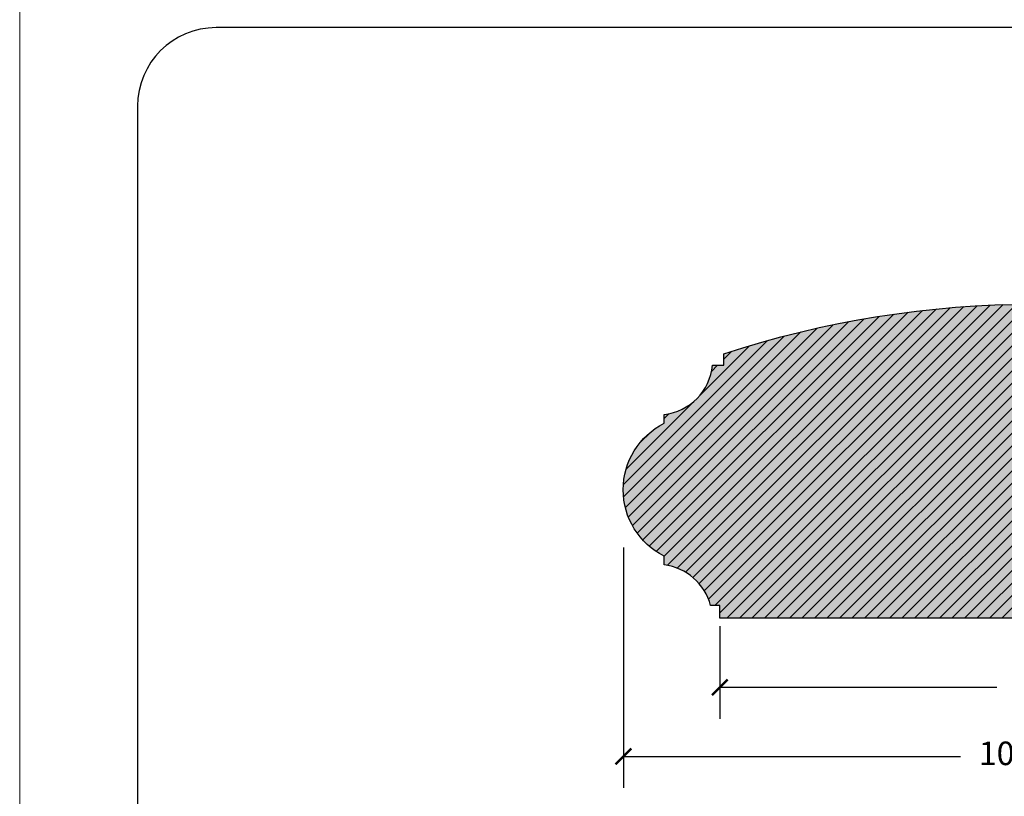
# Model space of a CAD drawing. Units: inches. Extents: x 692 to 735, y -45 to 69.
# Drawn here: x 692 to 705, y 53 to 63 of the extents above; entities that cross this region are included whole.
import ezdxf

# ---------------------------------------------------------------- set-up
doc = ezdxf.new("R2010")
doc.units = ezdxf.units.IN
doc.header["$MEASUREMENT"] = 0
for name, color, linetype, lineweight in [('calidad_01', 5, 'Continuous', 25), ('Cotas', 7, 'Continuous', 0), ('HOJA', 252, 'Continuous', 0)]:
    doc.layers.add(name, color=color, linetype=linetype, lineweight=lineweight)
doc.styles.get("Standard").update_dxf_attribs({"font": 'ARIAL.TTF'})
doc.dimstyles.new('pulgadas 22', dxfattribs={"dimtxt": 0.3, "dimasz": 0.2, "dimexe": 0.4, "dimexo": 0.1, "dimgap": 0.3, "dimtad": 0, "dimtih": 1, "dimtoh": 1, "dimdsep": 46, "dimlunit": 3, "dimtxsty": 'Standard', "dimblk": 'ARCHTICK', "dimcen": 2.5, "dimadec": 0, "dimazin": 0, "dimtfac": 1, "dimtmove": 0, "dimatfit": 2, "dimldrblk": 'ARCHTICK', "dimfxl": 0, "dimarcsym": 0})

# ---------------------------------------------------------------- blocks, each defined once
blk = doc.blocks.new('_ArchTick')
at = {"color": 0, "linetype": 'ByBlock', "const_width": 0.15}
blk.add_lwpolyline([(-0.5, -0.5), (0.5, 0.5)], dxfattribs=at)
blk = doc.blocks.new('*D4')
at = {"layer": 'Cotas', "color": 0, "lineweight": -2, "transparency": 16777216}
for p, q in [((700.8803955682001, 55.56512607390477), (700.8803955682001, 54.38544481811058)), ((708.8803955682001, 55.56512607390476), (708.8803955682001, 54.38544481811058)), ((700.8803955682001, 54.78544481811058), (704.4077830170405, 54.78544481811058)), ((708.8803955682001, 54.78544481811058), (705.3530081193597, 54.78544481811058))]:
    blk.add_line(p, q, dxfattribs=at)
at = {"layer": 'Defpoints', "color": 0, "transparency": 16777216}
for p in [(700.8803955682001, 55.66512607390477), (708.8803955682001, 55.66512607390476), (708.8803955682001, 54.78544481811058)]:
    blk.add_point(p, dxfattribs=at)
at = {"layer": 'Cotas', "color": 0, "lineweight": -2, "transparency": 16777216, "xscale": 0.2, "yscale": 0.2, "zscale": 0.2, "rotation": 180}
blk.add_blockref('_ArchTick', (700.8803955682001, 54.78544481811058), dxfattribs=at)
at = {"layer": 'Cotas', "color": 0, "lineweight": -2, "transparency": 16777216, "xscale": 0.2, "yscale": 0.2, "zscale": 0.2}
blk.add_blockref('_ArchTick', (708.8803955682001, 54.78544481811058), dxfattribs=at)
at = {"layer": 'Cotas', "color": 0, "transparency": 16777216, "insert": (704.8803955682001, 54.78544481811058), "char_height": 0.3, "attachment_point": 5}
blk.add_mtext('8"', dxfattribs=at)
blk = doc.blocks.new('*D5')
at = {"layer": 'Cotas', "color": 0, "lineweight": -2, "transparency": 16777216}
for p, q in [((699.6528720913194, 56.56815995549757), (699.6528720913194, 53.50576356231641)), ((710.1079190450808, 56.62829785894612), (710.1079190450808, 53.50576356231641)), ((699.6528720913194, 53.90576356231641), (703.9444815163583, 53.90576356231641)), ((710.1079190450808, 53.90576356231641), (705.8163096200419, 53.90576356231641))]:
    blk.add_line(p, q, dxfattribs=at)
at = {"layer": 'Defpoints', "color": 0, "transparency": 16777216}
for p in [(699.6528720913194, 56.66815995549757), (710.1079190450808, 56.72829785894612), (710.1079190450808, 53.90576356231641)]:
    blk.add_point(p, dxfattribs=at)
at = {"layer": 'Cotas', "color": 0, "lineweight": -2, "transparency": 16777216, "xscale": 0.2, "yscale": 0.2, "zscale": 0.2, "rotation": 180}
blk.add_blockref('_ArchTick', (699.6528720913194, 53.90576356231641), dxfattribs=at)
at = {"layer": 'Cotas', "color": 0, "lineweight": -2, "transparency": 16777216, "xscale": 0.2, "yscale": 0.2, "zscale": 0.2}
blk.add_blockref('_ArchTick', (710.1079190450808, 53.90576356231641), dxfattribs=at)
at = {"layer": 'Cotas', "color": 0, "transparency": 16777216, "insert": (704.8803955682001, 53.90576356231641), "char_height": 0.3, "attachment_point": 5}
blk.add_mtext('10-3/8"', dxfattribs=at)

msp = doc.modelspace()

# ---------------------------------------------------------------- hatches: boundary and pattern name
at = {"layer": 'Cotas'}
h = msp.add_hatch(dxfattribs=at)
h.set_pattern_fill('AR-CONC', color=256, scale=0.0405)
h.set_pattern_definition([(49.99999999999999, (0, 0), (0.2904903739533052, -0.02541461466795102), [0.030375, -0.334125]), (355, (0, 0), (-0.056194290113265, 0.3046378141485048), [0.0243, -0.2673]), (100.45144446, (0.024207530805, -0.00211788432), (0.2342960829244803, 0.2792231963422949), [0.02581477775999999, -0.2839625553599999]), (46.18420000000001, (0, 0.081), (0.4322327389219868, -0.06703530872119601), [0.0455625, -0.5011875]), (96.63563549, (0.036019381725, 0.075413710665), (0.3785380879980625, 0.394518033313693), [0.03872218851000001, -0.4259440728]), (351.1841639899999, (0, 0.081), (0.3785380877471831, 0.394518033109346), [0.03645, -0.400950000405]), (21, (0.0405, 0.06075), (0.241747356107977, -0.1630606507194622), [0.030375, -0.334125]), (326.0000000000001, (0.0405, 0.06075), (0.0985427094282406, 0.2936857682439755), [0.0243, -0.2673]), (71.45144474, (0.06064561287, 0.04716161253), (0.3402900625756383, 0.1306251168865733), [0.02581477695, -0.28396255536]), (37.50000000000001, (0, 0), (0.004924741403502721, 0.1348220108016812), [0, -0.26406, 0, -0.27135, 0, -0.2683125]), (7.499999999999999, (0, 0), (0.1065431626640702, 0.1597367433123559), [0, -0.15471, 0, -0.257985, 0, -0.1022625]), (327.5, (-0.090315, 0), (0.2161980866498257, -0.00913472305242382), [0, -0.10125, 0, -0.3159, 0, -0.419175]), (317.5, (-0.130815, 0), (0.2361903985836664, 0.04054251784458864), [0, -0.131625, 0, -0.20979, 0, -0.297675])])
h.paths.add_polyline_path([(709.5882428992209, 58.1489715033655), (709.5882428992206, 58.26131205244785, -0.3560342406028685), (708.9744438968085, 58.88791607732053), (708.8293492154548, 58.88791607732053), (708.8293492154548, 59.03301075867384, 0.1602738484008629), (700.931441920945, 59.0330107586737), (700.931441920945, 58.88791607732053), (700.7863472395918, 58.88791607732053, -0.3560342406028776), (700.1725482371795, 58.26131205244785), (700.1725482371795, 58.14897150336554, 0.6167501932542526), (700.1725482371795, 56.45633976705211), (700.1725482371795, 56.34399921796984, -0.306337349174471), (700.7627593432675, 55.82774594820808), (700.8803955682002, 55.82774594820808), (700.8803955682001, 55.66512607391036), (708.8803955682, 55.66512607390477), (708.8803955682, 55.827745948208), (708.9980317931328, 55.82774594820808, -0.3063373491743236), (709.5882428992207, 56.34399921796984), (709.5882428992207, 56.45633976705211, 0.6141010128830361)])
h = msp.add_hatch(dxfattribs=at)
h.set_pattern_fill('ANSI31', color=256, scale=0.9)
h.set_pattern_definition([(45, (0, 0), (-0.07954951288348659, 0.0795495128834866), [])])
h.paths.add_polyline_path([(709.5882428992209, 58.1489715033655), (709.5882428992206, 58.26131205244785, -0.3560342406028683), (708.9744438968085, 58.88791607732053), (708.8293492154548, 58.88791607732053), (708.8293492154548, 59.03301075867384, 0.1602738484008629), (700.931441920945, 59.0330107586737), (700.931441920945, 58.88791607732053), (700.7863472395918, 58.88791607732053, -0.3560342406028776), (700.1725482371795, 58.26131205244785), (700.1725482371795, 58.14897150336554, 0.6167501932542526), (700.1725482371795, 56.45633976705211), (700.1725482371795, 56.34399921796984, -0.306337349174471), (700.7627593432675, 55.82774594820808), (700.8803955682002, 55.82774594820808), (700.8803955682001, 55.66512607391036), (708.8803955682, 55.66512607390477), (708.8803955682, 55.827745948208), (708.9980317931328, 55.82774594820808, -0.3063373491743238), (709.5882428992207, 56.34399921796984), (709.5882428992207, 56.45633976705211, 0.6141010128830359)])

# ---------------------------------------------------------------- linework, layer by layer
msp.add_lwpolyline([(693.4678342304018, 15.99618964188273, 0.4142135623730951), (694.4678342304018, 14.99618964188273), (732.6678342304016, 14.99618964188273, 0.414213562373095), (733.6678342304016, 15.99618964188273), (733.6678342304016, 62.18788488161051, 0.4142135623730951), (732.6678342304016, 63.18788488161051), (694.4678342304018, 63.18788488161051, 0.414213562373095), (693.4678342304018, 62.18788488161051), (693.4678342304018, 15.99618964188273)], format="xyb")
at = {"layer": 'calidad_01'}
msp.add_lwpolyline([(700.931441920945, 59.0330107586737, -0.1602738484008629), (708.8293492154548, 59.03301075867384), (708.8293492154548, 58.88791607732053), (708.9744438968085, 58.88791607732053, 0.3560342406028684), (709.5882428992206, 58.26131205244785), (709.5882428992209, 58.1489715033655, -0.6141010128830358), (709.5882428992207, 56.45633976705211), (709.5882428992207, 56.34399921796984, 0.3063373491743236), (708.9980317931328, 55.82774594820808), (708.8803955682, 55.827745948208), (708.8803955682, 55.66512607390477), (700.8803955682001, 55.66512607391036), (700.8803955682002, 55.82774594820808), (700.7627593432675, 55.82774594820808, 0.306337349174471), (700.1725482371795, 56.34399921796984), (700.1725482371795, 56.45633976705211, -0.6167501932542525), (700.1725482371795, 58.14897150336554), (700.1725482371795, 58.26131205244785, 0.3560342406028775), (700.7863472395918, 58.88791607732053), (700.931441920945, 58.88791607732053), (700.931441920945, 59.03301075867368)], format="xyb", dxfattribs=at)
at = {"layer": 'HOJA', "linetype": 'Continuous'}
msp.add_lwpolyline([(691.9678342304018, 13.49618964188273), (735.1678342304016, 13.49618964188273), (735.1678342304016, 69.2961896418829), (691.9678342304018, 69.2961896418829)], close=True, dxfattribs=at)

# ---------------------------------------------------------------- dimensions: what is measured, and where the dimension line sits
at = {"layer": 'Cotas'}
dim = msp.add_linear_dim(base=(710.1079190450808, 53.90576356231641), p1=(699.6528720913194, 56.66815995549757), p2=(710.1079190450808, 56.72829785894612), text='10-3/8"', dimstyle='pulgadas 22', dxfattribs=at)
dim.commit()
dim.dimension.update_dxf_attribs({"geometry": '*D5', "text_midpoint": (704.8803955682001, 53.90576356231641)})
dim = msp.add_linear_dim(base=(708.8803955682001, 54.78544481811058), p1=(700.8803955682001, 55.66512607390477), p2=(708.8803955682001, 55.66512607390476), dimstyle='pulgadas 22', dxfattribs=at)
dim.commit()
dim.dimension.update_dxf_attribs({"geometry": '*D4', "text_midpoint": (704.8803955682001, 54.78544481811058)})

doc.saveas('drawing.dxf')
